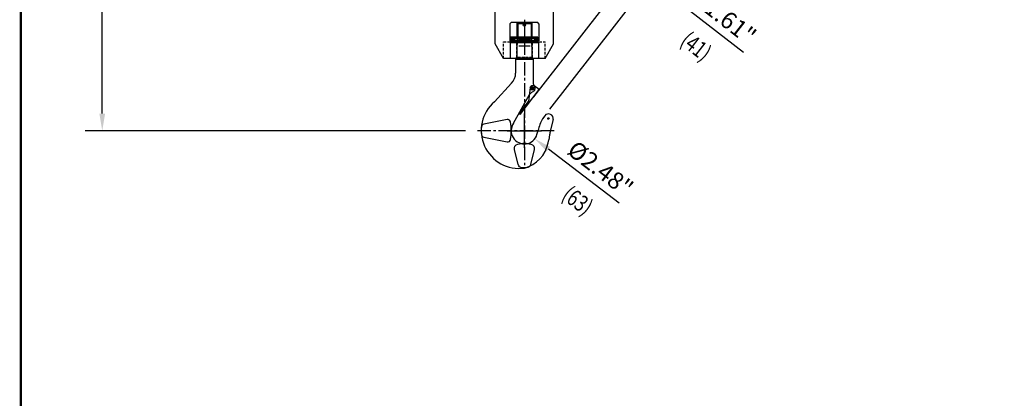
# Model space of a CAD drawing. Extents: x 596 to 774, y -213 to 23.
# Drawn here: x 596 to 689, y -120 to -84 of the extents above; entities that cross this region are included whole.
import ezdxf
from ezdxf.enums import TextEntityAlignment as Align

# ---------------------------------------------------------------- set-up
doc = ezdxf.new("R2010")
doc.units = 0
doc.header["$MEASUREMENT"] = 0
doc.linetypes.add('CENTER', pattern=[2, 1.25, -0.25, 0.25, -0.25])
doc.linetypes.add('HIDDEN', pattern=[0.375, 0.25, -0.125])
doc.layers.get('DEFPOINTS').update_dxf_attribs({"linetype": 'CONTINUOUS'})
for name, color, linetype in [('1', 7, 'CONTINUOUS'), ('2', 1, 'CENTER'), ('3', 2, 'HIDDEN'), ('4', 8, 'CONTINUOUS'), ('5', 8, 'CONTINUOUS'), ('6', 8, 'CONTINUOUS'), ('BOLD', 4, 'CONTINUOUS'), ('DIM', 7, 'CONTINUOUS')]:
    doc.layers.add(name, color=color, linetype=linetype)
doc.styles.add('ROMANS', font='ROMANS.SHX', dxfattribs={"width": 0.75})
doc.dimstyles.get("Standard").update_dxf_attribs({"dimtxt": 0.18, "dimasz": 0.18, "dimexe": 0.18, "dimexo": 0.0625, "dimgap": 0.09, "dimtad": 0, "dimtih": 1, "dimtoh": 1, "dimdec": 4, "dimzin": 0, "dimdsep": 46, "dimtxsty": 'Standard', "dimcen": 0.09, "dimadec": 0, "dimazin": 0, "dimtfac": 1, "dimtdec": 4, "dimtofl": 0, "dimtmove": 0, "dimatfit": 3, "dimfxl": 0, "dimtolj": 1, "dimtzin": 0, "dimarcsym": 0})

# ---------------------------------------------------------------- blocks, each defined once
blk = doc.blocks.new('*D333')
at = {"layer": 'DEFPOINTS', "color": 0}
for p in [(642.346, -94.096), (644.316, -95.602)]:
    blk.add_point(p, dxfattribs=at)
at = {"layer": 'DIM', "color": 0, "lineweight": -2}
for p, q in [((643.331, -96.469), (643.331, -93.229)), ((641.711, -94.849), (644.951, -94.849)), ((652.286, -101.697), (645.603, -96.587))]:
    blk.add_line(p, q, dxfattribs=at)
at = {"layer": 'DIM', "color": 0}
blk.add_solid([(645.767, -96.372), (645.439, -96.801), (644.316, -95.602)], dxfattribs=at)
at = {"layer": 'DIM', "color": 0, "insert": (650.514, -98.422), "char_height": 1.62, "attachment_point": 5, "rotation": 322.59296, "style": 'ROMANS'}
blk.add_mtext('\\A1;%%c2.48"', dxfattribs=at)
blk = doc.blocks.new('*D326')
at = {"layer": 'DEFPOINTS', "color": 0}
for p in [(603.478, -56.66), (638.036, -56.66), (638.902, -94.849)]:
    blk.add_point(p, dxfattribs=at)
at = {"layer": 'DIM', "color": 0, "lineweight": -2}
for p, q in [((636.911, -56.66), (601.858, -56.66)), ((603.478, -93.229), (603.478, -58.28)), ((637.777, -94.849), (601.858, -94.849))]:
    blk.add_line(p, q, dxfattribs=at)
at = {"layer": 'DIM', "color": 0}
for points in [[(603.208, -58.28), (603.748, -58.28), (603.478, -56.66)], [(603.208, -93.229), (603.748, -93.229), (603.478, -94.849)]]:
    blk.add_solid(points, dxfattribs=at)
at = {"layer": 'DIM', "color": 0, "insert": (602.107, -75.755), "char_height": 1.62, "attachment_point": 5, "rotation": 90, "style": 'ROMANS'}
blk.add_mtext('\\A1;H', dxfattribs=at)
blk = doc.blocks.new('*D330')
at = {"layer": 'DEFPOINTS', "color": 0}
for p in [(653.71, -79.422), (643.52, -92.529), (645.037, -93.708)]:
    blk.add_point(p, dxfattribs=at)
at = {"layer": 'DIM', "color": 0, "lineweight": -2}
for p, q in [((652.431, -78.428), (651.152, -77.433)), ((644.211, -91.641), (654.704, -78.143)), ((645.728, -92.82), (656.221, -79.323)), ((656.506, -81.596), (664.023, -87.44))]:
    blk.add_line(p, q, dxfattribs=at)
at = {"layer": 'DIM', "color": 0}
for points in [[(652.596, -78.215), (652.265, -78.641), (653.71, -79.422)], [(656.671, -81.383), (656.34, -81.809), (655.227, -80.601)]]:
    blk.add_solid(points, dxfattribs=at)
at = {"layer": 'DIM', "color": 0, "insert": (662.781, -84.541), "char_height": 1.62, "attachment_point": 5, "rotation": 322.13767, "style": 'ROMANS'}
blk.add_mtext('\\A1;1.61"', dxfattribs=at)
blk = doc.blocks.new('A$C5E95305B')
at = {"layer": '6'}
for p, q in [((0, 60.3), (12.1, 69.2)), ((44.6, 0), (0, 60.3)), ((21.6, 65), (25, 31.5)), ((47, 1.8), (25, 31.5)), ((44.6, 0), (47, 1.8))]:
    blk.add_line(p, q, dxfattribs=at)
blk.add_circle((16.8, 62.8), 3.48, dxfattribs=at)
blk.add_arc((15.6, 64.4), 6, 5.7983, 126.4657, dxfattribs=at)

msp = doc.modelspace()

# ---------------------------------------------------------------- linework, layer by layer
at = {"layer": '1'}
for p, q in [((640.576287, -86.640569), (640.576287, -77.388596)), ((646.088101, -86.640569), (646.088101, -77.388596)), ((642.070983, -84.632694), (641.952873, -84.750804)), ((641.952873, -84.750804), (641.952873, -86.364978)), ((644.590669, -84.632694), (642.070983, -84.632694)), ((642.622164, -84.632694), (642.622164, -86.010648)), ((642.698187, -84.632694), (642.622164, -84.708717)), ((642.622164, -84.708717), (642.622164, -86.207498)), ((643.963465, -84.632694), (642.698187, -84.632694)), ((642.700905, -84.632694), (642.700905, -86.010648)), ((643.960748, -84.632694), (643.960748, -86.010648)), ((643.963465, -84.632694), (644.039488, -84.708717)), ((644.039488, -84.632694), (644.039488, -86.010648)), ((644.039488, -84.708717), (644.039488, -86.207498)), ((644.70878, -84.750804), (644.590669, -84.632694)), ((644.70878, -84.750804), (644.70878, -86.364978)), ((644.70878, -86.364978), (641.952873, -86.364978)), ((642.013295, -88.018523), (642.013295, -86.443719)), ((644.63004, -86.168128), (642.031613, -86.168128)), ((642.031613, -86.168128), (642.031613, -86.364978)), ((644.610354, -86.010648), (642.051298, -86.010648)), ((642.051298, -86.010648), (642.051298, -86.168128)), ((642.708554, -86.293887), (642.708554, -86.469128)), ((642.812491, -86.293887), (643.849162, -86.293887)), ((643.953099, -86.293887), (643.953099, -86.469128)), ((644.610354, -86.010648), (644.610354, -86.168128)), ((644.63004, -86.168128), (644.63004, -86.364978)), ((644.651092, -86.443719), (644.651092, -88.018523)), ((641.363689, -88.018523), (640.576287, -86.640569)), ((642.622164, -86.882524), (642.622164, -87.93023)), ((642.696779, -86.558565), (642.633939, -86.793087)), ((643.964873, -86.558565), (644.027713, -86.793087)), ((644.039488, -86.882524), (644.039488, -87.929638)), ((645.300699, -88.018523), (646.088101, -86.640569)), ((642.013295, -88.018523), (641.363689, -88.018523)), ((644.651092, -88.018523), (642.013295, -88.018523)), ((642.587571, -88.013746), (642.504054, -88.097263)), ((642.504054, -88.097263), (644.157598, -88.097263)), ((642.504054, -88.097263), (642.504054, -89.403173)), ((644.039488, -87.979153), (642.622164, -87.979153)), ((644.073788, -88.01286), (644.157598, -88.097263)), ((644.157598, -88.097263), (644.157598, -90.295975)), ((645.300699, -88.018523), (644.651092, -88.018523)), ((642.127467, -90.365292), (640.519453, -92.104703)), ((642.311147, -94.143663), (643.806933, -91.413028)), ((645.25615, -93.426281), (645.037208, -93.708364)), ((646.036842, -93.800221), (645.782008, -94.87238)), ((644.524007, -95.186723), (644.62847, -94.817395)), ((645.584288, -95.991222), (645.63973, -95.713575)), ((645.711157, -95.238294), (645.63973, -95.713575))]:
    msp.add_line(p, q, dxfattribs=at)
for points in [[(644.610354, -86.168128), (642.051298, -86.168128), (642.051298, -86.010648), (644.610354, -86.010648)], [(644.610354, -86.561829), (642.051298, -86.561829), (642.051298, -86.404349), (644.610354, -86.404349)], [(642.070983, -86.364978), (642.110353, -86.364978), (642.110353, -86.207498), (642.070983, -86.207498)], [(642.110353, -86.404349), (642.346574, -86.404349), (642.346574, -86.168128), (642.110353, -86.168128)], [(642.385944, -86.364978), (642.346574, -86.364978), (642.346574, -86.207498), (642.385944, -86.207498)], [(644.256024, -86.561829), (642.405629, -86.561829), (642.405629, -86.404349), (644.256024, -86.404349)], [(644.216653, -86.168128), (642.444999, -86.168128), (642.444999, -86.010648), (644.216653, -86.010648)], [(644.275709, -86.364978), (644.315079, -86.364978), (644.315079, -86.207498), (644.275709, -86.207498)], [(644.551299, -86.404349), (644.315079, -86.404349), (644.315079, -86.168128), (644.551299, -86.168128)], [(644.590669, -86.364978), (644.551299, -86.364978), (644.551299, -86.207498), (644.590669, -86.207498)]]:
    msp.add_lwpolyline(points, close=True, dxfattribs=at)
for points in [[(641.696377, -95.899556, 0.429721571), (642.03223, -95.662238, 0.072084557), (642.03223, -94.036233, 0.429721577), (641.696377, -93.798915), (639.506909, -94.234943, 0.320875228), (639.281313, -94.475541, 0.066213304), (639.281313, -95.222929, 0.320875214), (639.506909, -95.463528)], [(642.710663, -96.104395, -0.135029471), (643.950989, -96.104395, -0.407359829), (644.263166, -96.638797), (643.918649, -98.016865, -0.320950789), (643.525978, -98.350766, -0.041802824), (643.135675, -98.350766, -0.320950763), (642.743004, -98.016865), (642.398487, -96.638797, -0.407359829)]]:
    msp.add_lwpolyline(points, format="xyb", close=True, dxfattribs=at)
for centre, radius in [((643.330826, -84.868915), 0.11811), ((644.074821, -90.85317), 0.136871), ((645.605991, -93.697815), 0.067314)]:
    msp.add_circle(centre, radius, dxfattribs=at)
for centre, radius, start, end in [((642.622164, -86.293887), 0.086389, 0, 90), ((644.039488, -86.293887), 0.086389, 90, 180), ((642.967721, -86.882524), 0.345557, 165, 180), ((642.362997, -86.469128), 0.345557, 345, 0), ((644.298656, -86.469128), 0.345557, 180, 195), ((643.693931, -86.882524), 0.345557, 0, 15), ((642.504054, -87.93023), 0.11811, 315, 0), ((644.157598, -87.929638), 0.11811, 180, 224.79815792), ((641.086731, -89.403173), 1.417324, 317.2478724, 0), ((646.821487, -94.92706), 4.629898, 123.99635384, 130.62503586), ((644.74815, -90.295975), 0.590551, 180, 219.60850232), ((644.074821, -90.85317), 0.283427, 303.85717374, 39.60850232), ((642.830387, -94.828256), 3.571857, 130.31460046, 278.05398848), ((649.788283, -96.089226), 5.314247, 153.38360605, 166.1533058), ((645.605991, -93.697815), 0.442854, 346.62982223, 142.18269024), ((643.330826, -94.849235), 1.239991, 145.31851992, 344.20658085), ((650.090518, -95.896442), 4.428539, 166.62982078, 171.45332581), ((642.54798, -95.365172), 3.100178, 284.62648233, 348.34957886)]:
    msp.add_arc(centre, radius, start, end, dxfattribs=at)
at = {"layer": '2'}
for p, q in [((643.330826, -84.365971), (643.330826, -98.099975)), ((643.330826, -84.632694), (643.330826, -86.364978)), ((642.385944, -86.286238), (642.070983, -86.286238)), ((643.330826, -86.010648), (643.330826, -86.561829)), ((643.330826, -86.372816), (643.330826, -87.94762)), ((643.332194, -86.443719), (643.332194, -88.018523)), ((644.590669, -86.286238), (644.275709, -86.286238)), ((644.163392, -90.85317), (643.98625, -90.85317)), ((644.074821, -90.941741), (644.074821, -90.764599)), ((645.694562, -93.697815), (645.517421, -93.697815)), ((645.605991, -93.786386), (645.605991, -93.609244)), ((646.151662, -94.849235), (638.902287, -94.849235))]:
    msp.add_line(p, q, dxfattribs=at)
at = {"layer": '3'}
for p, q in [((641.363689, -86.443719), (645.300699, -86.443719)), ((641.363689, -88.018523), (641.363689, -86.443719)), ((642.051298, -86.372816), (642.051298, -86.490926)), ((642.052666, -86.443719), (642.052666, -86.561829)), ((644.611722, -86.443719), (644.611722, -86.561829)), ((645.300699, -88.018523), (645.300699, -86.443719)), ((644.611722, -86.561829), (642.052666, -86.561829)), ((642.584162, -86.561829), (642.584162, -87.939782)), ((644.080226, -86.561829), (644.080226, -87.939782)), ((642.584162, -87.939782), (642.505422, -88.018523)), ((644.080226, -87.939782), (642.584162, -87.939782)), ((644.080226, -87.939782), (644.158966, -88.018523))]:
    msp.add_line(p, q, dxfattribs=at)
at = {"layer": '4'}
for p, q in [((642.622164, -84.708717), (644.039488, -84.708717)), ((642.698187, -84.632694), (642.698187, -86.252855)), ((643.963465, -84.632694), (643.963465, -86.252855)), ((644.039488, -86.207498), (642.622164, -86.207498)), ((642.799097, -86.83742), (643.883165, -86.83742)), ((643.79445, -86.514621), (642.869938, -86.514621))]:
    msp.add_line(p, q, dxfattribs=at)
at = {"layer": 'BOLD', "const_width": 0.22}
msp.add_lwpolyline([(595.794201, -213.134386), (773.627534, -213.134386), (773.627534, 22.754503), (595.794201, 22.754503)], close=True, dxfattribs=at)

# ---------------------------------------------------------------- block references
at = {"layer": '5', "xscale": -0.03937009999995306, "yscale": 0.03937009999998509, "zscale": 0.0393701, "rotation": 358.6033819428807}
msp.add_blockref('A$C5E95305B', (644.676489, -93.340912), dxfattribs=at)

# ---------------------------------------------------------------- texts
at = {"layer": 'DIM', "style": 'ROMANS', "width": 0.75}
for s, rotation, p in [('(41)', 322.13766825, (659.428076, -87.030625)), ('(63)', 322.59296222, (648.243891, -101.594982))]:
    msp.add_text(s, height=1.56, rotation=rotation, dxfattribs=at).set_placement(p, align=Align.MIDDLE)

# ---------------------------------------------------------------- dimensions: what is measured, and where the dimension line sits
at = {"layer": 'DIM'}
dim = msp.add_linear_dim(base=(603.478454, -56.660238), p1=(638.902287, -94.849235), p2=(638.035789, -56.660238), angle=90, text='H', dimstyle='Standard', override={"dimscale": 18, "dimtxt": 0.09, "dimasz": 0.09, "dimexe": 0.09, "dimgap": 0.0312, "dimtad": 1, "dimtih": 0, "dimtoh": 0, "dimdec": 5, "dimzin": 3, "dimlunit": 4, "dimtxsty": 'ROMANS', "dimtdec": 5, "dimfrac": 2}, dxfattribs=at)
dim.commit()
dim.dimension.update_dxf_attribs({"geometry": '*D326', "text_midpoint": (602.106854, -75.754737)})
dim = msp.add_linear_dim(base=(653.709662, -79.422047), p1=(645.037208, -93.708364), p2=(643.520078, -92.528912), angle=142.13766825, text='1.61"', dimstyle='Standard', override={"dimscale": 18, "dimtxt": 0.09, "dimasz": 0.09, "dimexe": 0.09, "dimgap": 0.0312, "dimtad": 1, "dimtih": 0, "dimtoh": 0, "dimdec": 5, "dimzin": 3, "dimlunit": 4, "dimtxsty": 'ROMANS', "dimtdec": 5, "dimfrac": 2}, dxfattribs=at)
dim.commit()
dim.dimension.update_dxf_attribs({"geometry": '*D330', "text_midpoint": (661.844348, -85.746142), "dimtype": 161})
dim = msp.add_diameter_dim_2p(p1=(642.345852, -94.095973), p2=(644.315801, -95.602497), text='%%c2.48"', dimstyle='Standard', override={"dimscale": 18, "dimtxt": 0.09, "dimasz": 0.09, "dimexe": 0.09, "dimgap": 0.0312, "dimtad": 1, "dimtih": 0, "dimtoh": 0, "dimdec": 5, "dimzin": 3, "dimlunit": 4, "dimtxsty": 'ROMANS', "dimtdec": 5, "dimfrac": 2}, dxfattribs=at)
dim.commit()
dim.dimension.update_dxf_attribs({"geometry": '*D333', "text_midpoint": (649.587518, -99.634055)})

doc.saveas('drawing.dxf')
